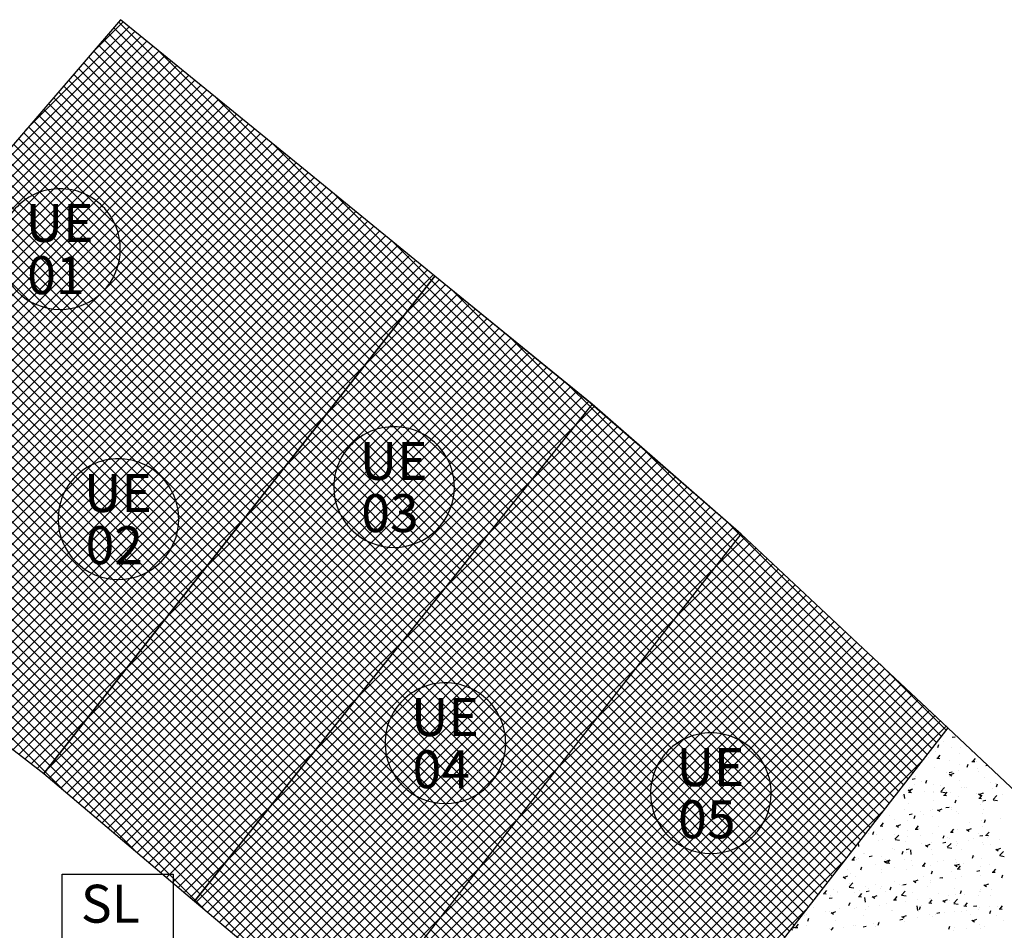
# Model space of a CAD drawing. Extents: x 588937 to 589801, y 4795689 to 4796467.
# Drawn here: x 589460 to 589492, y 4796328 to 4796357 of the extents above; entities that cross this region are included whole.
import ezdxf

# ---------------------------------------------------------------- set-up
doc = ezdxf.new("R2010")
doc.units = 0
doc.header["$LTSCALE"] = 1.5
doc.header["$MEASUREMENT"] = 0
doc.layers.get('0').update_dxf_attribs({"linetype": 'CONTINUOUS'})
for name, color, linetype in [('--AISLADA', 22, 'CONTINUOUS'), ('--INTE', 151, 'CONTINUOUS'), ('--LIMP', 7, 'CONTINUOUS'), ('--SL-MAR', 5, 'CONTINUOUS'), ('--SL-TEX', 5, 'CONTINUOUS'), ('--UE-MAR', 7, 'CONTINUOUS'), ('--UE-TEX', 7, 'CONTINUOUS'), ('-0-MANZANA', 7, 'CONTINUOUS')]:
    doc.layers.add(name, color=color, linetype=linetype)
doc.styles.add('HELVS', font='HELVS.shx')

# ---------------------------------------------------------------- blocks, each defined once
blk = doc.blocks.new('*X27')
at = {"color": 0}
for p, q in [((589489.973, 4796333.66), (589490.005, 4796333.757)), ((589490.078, 4796333.975), (589490.078, 4796333.975)), ((589490.164, 4796333.857), (589490.164, 4796333.857)), ((589490.438, 4796333.993), (589490.538, 4796334.012)), ((589489.882, 4796333.524), (589489.882, 4796333.524)), ((589490.432, 4796333.664), (589490.432, 4796333.664)), ((589490.668, 4796333.477), (589490.668, 4796333.477)), ((589490.713, 4796333.644), (589490.713, 4796333.644)), ((589491.069, 4796333.53), (589491.069, 4796333.53)), ((589489.509, 4796333.259), (589489.509, 4796333.259)), ((589489.658, 4796333.344), (589489.658, 4796333.344)), ((589489.936, 4796333.306), (589490.031, 4796333.298)), ((589489.972, 4796333.312), (589490.049, 4796333.404)), ((589490.363, 4796333.223), (589490.363, 4796333.223)), ((589490.694, 4796333.112), (589490.694, 4796333.112)), ((589490.928, 4796333.016), (589490.96, 4796333.113)), ((589491.083, 4796333.206), (589491.179, 4796333.197)), ((589491.119, 4796333.212), (589491.197, 4796333.304)), ((589491.217, 4796333.187), (589491.217, 4796333.187)), ((589489.862, 4796332.992), (589489.862, 4796332.992)), ((589490.247, 4796332.846), (589490.247, 4796332.846)), ((589490.337, 4796332.845), (589490.437, 4796332.864)), ((589490.343, 4796332.79), (589490.423, 4796332.736)), ((589490.389, 4796332.779), (589490.501, 4796332.822)), ((589490.648, 4796332.899), (589490.648, 4796332.899)), ((589491.254, 4796332.979), (589491.254, 4796332.979)), ((589491.299, 4796332.869), (589491.299, 4796332.869)), ((589491.541, 4796333.067), (589491.603, 4796333.079)), ((589489.134, 4796332.623), (589489.234, 4796332.642)), ((589489.237, 4796332.713), (589489.237, 4796332.713)), ((589489.433, 4796332.549), (589489.433, 4796332.549)), ((589489.584, 4796332.5), (589489.616, 4796332.597)), ((589489.843, 4796332.459), (589489.843, 4796332.459)), ((589490.366, 4796332.709), (589490.366, 4796332.709)), ((589490.674, 4796332.579), (589490.674, 4796332.579)), ((589491.496, 4796332.692), (589491.496, 4796332.692)), ((589491.682, 4796332.518), (589491.682, 4796332.518)), ((589491.843, 4796332.481), (589491.843, 4796332.481)), ((589491.883, 4796332.372), (589491.915, 4796332.469)), ((589488.892, 4796331.99), (589488.874, 4796332.141)), ((589488.999, 4796332.274), (589489.078, 4796332.22)), ((589489.01, 4796332.203), (589489.106, 4796332.194)), ((589489.035, 4796332.357), (589489.035, 4796332.357)), ((589489.045, 4796332.263), (589489.157, 4796332.306)), ((589489.046, 4796332.209), (589489.123, 4796332.301)), ((589489.197, 4796332.441), (589489.197, 4796332.441)), ((589489.534, 4796332.227), (589489.534, 4796332.227)), ((589489.816, 4796332.198), (589489.816, 4796332.198)), ((589489.826, 4796332.215), (589489.826, 4796332.215)), ((589490.051, 4796332.405), (589490.051, 4796332.405)), ((589490.067, 4796332.225), (589490.191, 4796332.355)), ((589490.073, 4796332.217), (589490.215, 4796332.195)), ((589490.194, 4796332.109), (589490.271, 4796332.201)), ((589490.227, 4796332.268), (589490.227, 4796332.268)), ((589490.389, 4796332.19), (589490.389, 4796332.19)), ((589490.749, 4796332.358), (589490.749, 4796332.358)), ((589490.833, 4796332.348), (589490.833, 4796332.348)), ((589490.905, 4796332.369), (589490.905, 4796332.369)), ((589491.243, 4796332.154), (589491.243, 4796332.154)), ((589491.298, 4796332.146), (589491.378, 4796332.092)), ((589491.344, 4796332.134), (589491.456, 4796332.177)), ((589491.476, 4796332.159), (589491.476, 4796332.159)), ((589491.759, 4796332.333), (589491.759, 4796332.333)), ((589488.816, 4796332.082), (589488.816, 4796332.082)), ((589488.883, 4796332.037), (589488.883, 4796332.037)), ((589489.015, 4796331.824), (589489.015, 4796331.824)), ((589489.824, 4796331.926), (589489.824, 4796331.926)), ((589490.158, 4796332.102), (589490.253, 4796332.094)), ((589490.539, 4796331.856), (589490.571, 4796331.952)), ((589490.655, 4796332.046), (589490.655, 4796332.046)), ((589491.305, 4796332.002), (589491.401, 4796331.994)), ((589491.341, 4796332.008), (589491.419, 4796332.1)), ((589491.422, 4796331.85), (589491.422, 4796331.85)), ((589491.44, 4796331.92), (589491.541, 4796331.938)), ((589491.774, 4796331.96), (589491.899, 4796332.09)), ((589491.78, 4796331.952), (589491.923, 4796331.93)), ((589491.823, 4796331.902), (589491.823, 4796331.902)), ((589492.097, 4796332.118), (589492.097, 4796332.118)), ((589488.879, 4796331.628), (589488.879, 4796331.628)), ((589489.033, 4796331.476), (589489.134, 4796331.494)), ((589489.405, 4796331.584), (589489.405, 4796331.584)), ((589489.733, 4796331.592), (589489.733, 4796331.592)), ((589489.806, 4796331.637), (589489.806, 4796331.637)), ((589489.954, 4796331.63), (589490.033, 4796331.576)), ((589490, 4796331.618), (589490.112, 4796331.661)), ((589490.237, 4796331.698), (589490.337, 4796331.716)), ((589490.412, 4796331.717), (589490.412, 4796331.717)), ((589490.427, 4796331.638), (589490.427, 4796331.638)), ((589490.587, 4796331.556), (589490.587, 4796331.556)), ((589490.635, 4796331.514), (589490.635, 4796331.514)), ((589491.36, 4796331.798), (589491.36, 4796331.798)), ((589491.441, 4796331.52), (589491.441, 4796331.52)), ((589491.457, 4796331.626), (589491.457, 4796331.626)), ((589488.121, 4796331.106), (589488.198, 4796331.198)), ((589488.174, 4796331.179), (589488.174, 4796331.179)), ((589488.395, 4796331.451), (589488.395, 4796331.451)), ((589488.561, 4796331.317), (589488.561, 4796331.317)), ((589488.996, 4796331.291), (589488.996, 4796331.291)), ((589489.194, 4796331.34), (589489.227, 4796331.436)), ((589489.494, 4796331.477), (589489.494, 4796331.477)), ((589489.804, 4796331.394), (589489.804, 4796331.394)), ((589491.001, 4796331.219), (589491.001, 4796331.219)), ((589491.402, 4796331.271), (589491.402, 4796331.271)), ((589491.494, 4796331.212), (589491.526, 4796331.308)), ((589492.008, 4796331.351), (589492.008, 4796331.351)), ((589487.85, 4796330.824), (589487.882, 4796330.92)), ((589488.085, 4796331.1), (589488.18, 4796331.091)), ((589488.609, 4796331.114), (589488.689, 4796331.06)), ((589488.655, 4796331.102), (589488.767, 4796331.145)), ((589488.984, 4796330.953), (589488.984, 4796330.953)), ((589489.232, 4796330.999), (589489.328, 4796330.991)), ((589489.268, 4796331.006), (589489.345, 4796331.098)), ((589489.385, 4796331.006), (589489.385, 4796331.006)), ((589489.785, 4796330.861), (589489.785, 4796330.861)), ((589489.991, 4796331.086), (589489.991, 4796331.086)), ((589490.38, 4796330.899), (589490.475, 4796330.891)), ((589490.416, 4796330.905), (589490.493, 4796330.997)), ((589490.616, 4796330.981), (589490.616, 4796330.981)), ((589490.909, 4796330.986), (589490.988, 4796330.932)), ((589490.955, 4796330.974), (589491.067, 4796331.017)), ((589491.437, 4796331.094), (589491.437, 4796331.094)), ((589491.563, 4796330.805), (589491.641, 4796330.897)), ((589487.396, 4796330.431), (589487.382, 4796330.558)), ((589487.713, 4796330.847), (589487.713, 4796330.847)), ((589487.974, 4796330.82), (589487.974, 4796330.82)), ((589488.05, 4796330.632), (589488.05, 4796330.632)), ((589488.155, 4796330.646), (589488.155, 4796330.646)), ((589488.567, 4796330.811), (589488.567, 4796330.811)), ((589488.571, 4796330.666), (589488.696, 4796330.796)), ((589488.577, 4796330.659), (589488.72, 4796330.637)), ((589488.905, 4796330.596), (589488.905, 4796330.596)), ((589488.976, 4796330.759), (589488.976, 4796330.759)), ((589489.421, 4796330.775), (589489.421, 4796330.775)), ((589489.759, 4796330.56), (589489.759, 4796330.56)), ((589490.136, 4796330.55), (589490.237, 4796330.569)), ((589490.149, 4796330.696), (589490.182, 4796330.792)), ((589490.275, 4796330.738), (589490.275, 4796330.738)), ((589490.279, 4796330.401), (589490.403, 4796330.531)), ((589490.361, 4796330.683), (589490.361, 4796330.683)), ((589490.58, 4796330.588), (589490.58, 4796330.588)), ((589490.981, 4796330.64), (589490.981, 4796330.64)), ((589491.13, 4796330.702), (589491.13, 4796330.702)), ((589491.294, 4796330.843), (589491.294, 4796330.843)), ((589491.34, 4796330.772), (589491.44, 4796330.791)), ((589491.418, 4796330.561), (589491.418, 4796330.561)), ((589491.527, 4796330.799), (589491.623, 4796330.79)), ((589491.587, 4796330.72), (589491.587, 4796330.72)), ((589491.984, 4796330.666), (589491.984, 4796330.666)), ((589488.495, 4796330.363), (589488.495, 4796330.363)), ((589488.563, 4796330.322), (589488.563, 4796330.322)), ((589488.805, 4796330.179), (589488.837, 4796330.276)), ((589488.933, 4796330.328), (589489.033, 4796330.347)), ((589488.957, 4796330.226), (589488.957, 4796330.226)), ((589488.964, 4796330.375), (589488.964, 4796330.375)), ((589489.104, 4796330.166), (589489.086, 4796330.318)), ((589489.428, 4796330.523), (589489.428, 4796330.523)), ((589489.565, 4796330.47), (589489.644, 4796330.416)), ((589489.57, 4796330.455), (589489.57, 4796330.455)), ((589489.61, 4796330.458), (589489.722, 4796330.501)), ((589489.765, 4796330.328), (589489.765, 4796330.328)), ((589490.285, 4796330.394), (589490.427, 4796330.372)), ((589490.596, 4796330.448), (589490.596, 4796330.448)), ((589490.613, 4796330.524), (589490.613, 4796330.524)), ((589490.745, 4796330.332), (589490.745, 4796330.332)), ((589491.467, 4796330.487), (589491.467, 4796330.487)), ((589491.678, 4796330.492), (589491.678, 4796330.492)), ((589491.864, 4796330.341), (589491.944, 4796330.288)), ((589491.91, 4796330.33), (589492.022, 4796330.373)), ((589491.986, 4796330.137), (589492.111, 4796330.267)), ((589487.159, 4796329.997), (589487.255, 4796329.988)), ((589487.195, 4796330.003), (589487.272, 4796330.095)), ((589487.305, 4796329.993), (589487.305, 4796329.993)), ((589487.395, 4796330.033), (589487.395, 4796330.033)), ((589487.553, 4796330.189), (589487.553, 4796330.189)), ((589487.562, 4796330.202), (589487.562, 4796330.202)), ((589487.729, 4796330.106), (589487.83, 4796330.125)), ((589488.136, 4796330.113), (589488.136, 4796330.113)), ((589488.22, 4796329.954), (589488.3, 4796329.9)), ((589488.249, 4796329.997), (589488.249, 4796329.997)), ((589488.266, 4796329.942), (589488.378, 4796329.985)), ((589488.307, 4796329.896), (589488.402, 4796329.888)), ((589488.343, 4796329.903), (589488.42, 4796329.995)), ((589488.878, 4796330.011), (589488.878, 4796330.011)), ((589489.103, 4796329.961), (589489.103, 4796329.961)), ((589489.49, 4796329.802), (589489.567, 4796329.894)), ((589489.811, 4796330.171), (589489.811, 4796330.171)), ((589489.957, 4796329.925), (589489.957, 4796329.925)), ((589490.16, 4796329.957), (589490.16, 4796329.957)), ((589490.56, 4796330.009), (589490.56, 4796330.009)), ((589490.577, 4796329.916), (589490.577, 4796329.916)), ((589490.811, 4796329.889), (589490.811, 4796329.889)), ((589491.104, 4796330.051), (589491.137, 4796330.148)), ((589491.166, 4796330.089), (589491.166, 4796330.089)), ((589491.398, 4796330.028), (589491.398, 4796330.028)), ((589491.993, 4796330.129), (589492.135, 4796330.107)), ((589487.012, 4796329.691), (589487.012, 4796329.691)), ((589487.461, 4796329.663), (589487.493, 4796329.76)), ((589487.945, 4796329.851), (589487.945, 4796329.851)), ((589488.116, 4796329.581), (589488.116, 4796329.581)), ((589488.143, 4796329.691), (589488.143, 4796329.691)), ((589488.543, 4796329.744), (589488.543, 4796329.744)), ((589488.938, 4796329.693), (589488.938, 4796329.693)), ((589489.149, 4796329.824), (589489.149, 4796329.824)), ((589489.454, 4796329.796), (589489.55, 4796329.787)), ((589489.746, 4796329.796), (589489.746, 4796329.796)), ((589489.76, 4796329.535), (589489.793, 4796329.632)), ((589490.422, 4796329.612), (589490.422, 4796329.612)), ((589490.52, 4796329.825), (589490.599, 4796329.772)), ((589490.565, 4796329.814), (589490.677, 4796329.857)), ((589490.602, 4796329.695), (589490.697, 4796329.687)), ((589490.638, 4796329.702), (589490.715, 4796329.794)), ((589491.239, 4796329.625), (589491.34, 4796329.643)), ((589491.356, 4796329.772), (589491.356, 4796329.772)), ((589491.665, 4796329.853), (589491.665, 4796329.853)), ((589491.749, 4796329.595), (589491.845, 4796329.587)), ((589491.756, 4796329.591), (589491.756, 4796329.591)), ((589491.785, 4796329.601), (589491.863, 4796329.693)), ((589486.477, 4796329.358), (589486.477, 4796329.358)), ((589486.876, 4796329.438), (589486.955, 4796329.384)), ((589486.922, 4796329.426), (589487.034, 4796329.469)), ((589487.132, 4796329.558), (589487.132, 4796329.558)), ((589487.285, 4796329.461), (589487.285, 4796329.461)), ((589488.556, 4796329.291), (589488.556, 4796329.291)), ((589489.175, 4796329.309), (589489.255, 4796329.256)), ((589489.221, 4796329.298), (589489.333, 4796329.341)), ((589489.489, 4796329.451), (589489.489, 4796329.451)), ((589489.726, 4796329.263), (589489.726, 4796329.263)), ((589489.739, 4796329.326), (589489.739, 4796329.326)), ((589490.036, 4796329.403), (589490.136, 4796329.421)), ((589490.139, 4796329.378), (589490.139, 4796329.378)), ((589490.557, 4796329.383), (589490.557, 4796329.383)), ((589490.745, 4796329.458), (589490.745, 4796329.458)), ((589491.379, 4796329.496), (589491.379, 4796329.496)), ((589492.059, 4796329.407), (589492.092, 4796329.504)), ((589486.269, 4796328.9), (589486.347, 4796328.992)), ((589486.566, 4796329.037), (589486.566, 4796329.037)), ((589486.69, 4796328.971), (589486.69, 4796328.971)), ((589486.711, 4796328.927), (589486.711, 4796328.927)), ((589487.076, 4796329.108), (589487.2, 4796329.238)), ((589487.082, 4796329.1), (589487.224, 4796329.078)), ((589487.083, 4796329.216), (589487.083, 4796329.216)), ((589487.266, 4796328.928), (589487.266, 4796328.928)), ((589487.421, 4796329.001), (589487.421, 4796329.001)), ((589487.623, 4796329.131), (589487.623, 4796329.131)), ((589487.629, 4796328.959), (589487.729, 4796328.977)), ((589487.722, 4796329.06), (589487.722, 4796329.06)), ((589487.937, 4796329.18), (589487.937, 4796329.18)), ((589488.097, 4796329.048), (589488.097, 4796329.048)), ((589488.122, 4796329.113), (589488.122, 4796329.113)), ((589488.275, 4796328.965), (589488.275, 4796328.965)), ((589488.416, 4796329.019), (589488.448, 4796329.116)), ((589488.728, 4796329.192), (589488.728, 4796329.192)), ((589488.783, 4796328.843), (589488.908, 4796328.973)), ((589488.791, 4796329.144), (589488.791, 4796329.144)), ((589488.832, 4796329.181), (589488.933, 4796329.199)), ((589488.918, 4796329.161), (589488.918, 4796329.161)), ((589489.129, 4796328.929), (589489.129, 4796328.929)), ((589489.646, 4796329.108), (589489.646, 4796329.108)), ((589490.5, 4796329.071), (589490.5, 4796329.071)), ((589490.715, 4796328.891), (589490.748, 4796328.988)), ((589491.335, 4796328.96), (589491.335, 4796328.96)), ((589491.354, 4796329.035), (589491.354, 4796329.035)), ((589491.359, 4796328.963), (589491.359, 4796328.963)), ((589491.475, 4796329.181), (589491.554, 4796329.128)), ((589491.52, 4796329.17), (589491.632, 4796329.213)), ((589491.735, 4796329.013), (589491.735, 4796329.013)), ((589486.105, 4796328.847), (589486.105, 4796328.847)), ((589486.233, 4796328.894), (589486.329, 4796328.885)), ((589486.425, 4796328.737), (589486.526, 4796328.755)), ((589486.457, 4796328.826), (589486.457, 4796328.826)), ((589487.381, 4796328.793), (589487.477, 4796328.785)), ((589487.417, 4796328.799), (589487.494, 4796328.891)), ((589487.609, 4796328.608), (589487.591, 4796328.759)), ((589487.831, 4796328.793), (589487.91, 4796328.74)), ((589487.877, 4796328.782), (589487.989, 4796328.825)), ((589488.529, 4796328.693), (589488.624, 4796328.684)), ((589488.565, 4796328.699), (589488.642, 4796328.791)), ((589488.79, 4796328.835), (589488.932, 4796328.813)), ((589488.899, 4796328.628), (589488.899, 4796328.628)), ((589489.318, 4796328.694), (589489.318, 4796328.694)), ((589489.707, 4796328.731), (589489.707, 4796328.731)), ((589489.712, 4796328.599), (589489.789, 4796328.691)), ((589489.718, 4796328.747), (589489.718, 4796328.747)), ((589489.983, 4796328.893), (589489.983, 4796328.893)), ((589490.13, 4796328.665), (589490.21, 4796328.612)), ((589490.176, 4796328.654), (589490.288, 4796328.697)), ((589490.324, 4796328.827), (589490.324, 4796328.827)), ((589490.356, 4796328.657), (589490.356, 4796328.657)), ((589490.491, 4796328.578), (589490.615, 4796328.708)), ((589490.538, 4796328.851), (589490.538, 4796328.851)), ((589490.837, 4796328.857), (589490.837, 4796328.857)), ((589491.29, 4796328.817), (589491.29, 4796328.817)), ((589491.691, 4796328.82), (589491.691, 4796328.82)), ((589485.911, 4796328.439), (589485.911, 4796328.439)), ((589486.29, 4796328.296), (589486.29, 4796328.296)), ((589486.438, 4796328.293), (589486.438, 4796328.293)), ((589486.532, 4796328.266), (589486.644, 4796328.309)), ((589486.765, 4796328.403), (589486.765, 4796328.403)), ((589487.071, 4796328.503), (589487.104, 4796328.6)), ((589487.246, 4796328.396), (589487.246, 4796328.396)), ((589487.301, 4796328.429), (589487.301, 4796328.429)), ((589487.619, 4796328.366), (589487.619, 4796328.366)), ((589487.701, 4796328.482), (589487.701, 4796328.482)), ((589488.077, 4796328.515), (589488.077, 4796328.515)), ((589488.307, 4796328.561), (589488.307, 4796328.561)), ((589488.473, 4796328.33), (589488.473, 4796328.33)), ((589488.49, 4796328.337), (589488.49, 4796328.337)), ((589489.316, 4796328.343), (589489.298, 4796328.495)), ((589489.327, 4796328.294), (589489.327, 4796328.294)), ((589489.371, 4796328.375), (589489.403, 4796328.472)), ((589489.423, 4796328.497), (589489.423, 4796328.497)), ((589489.676, 4796328.592), (589489.772, 4796328.584)), ((589490.497, 4796328.57), (589490.639, 4796328.548)), ((589490.518, 4796328.318), (589490.518, 4796328.318)), ((589490.74, 4796328.306), (589490.74, 4796328.306)), ((589490.824, 4796328.492), (589490.919, 4796328.484)), ((589490.86, 4796328.498), (589490.937, 4796328.59)), ((589490.914, 4796328.329), (589490.914, 4796328.329)), ((589491.139, 4796328.477), (589491.239, 4796328.496)), ((589491.314, 4796328.382), (589491.314, 4796328.382)), ((589491.34, 4796328.431), (589491.34, 4796328.431)), ((589491.67, 4796328.247), (589491.703, 4796328.344)), ((589491.673, 4796328.466), (589491.673, 4796328.466)), ((589491.92, 4796328.461), (589491.92, 4796328.461)), ((589491.971, 4796328.391), (589492.067, 4796328.383)), ((589492.007, 4796328.398), (589492.085, 4796328.49)), ((589485.616, 4796328.18), (589485.616, 4796328.18)), ((589485.684, 4796328.216), (589485.684, 4796328.216)), ((589485.727, 4796327.987), (589485.759, 4796328.084)), ((589486.487, 4796328.277), (589486.566, 4796328.224)), ((589486.624, 4796328.016), (589486.624, 4796328.016)), ((589487.557, 4796328.176), (589487.557, 4796328.176)), ((589488.058, 4796327.983), (589488.058, 4796327.983)), ((589488.732, 4796328.033), (589488.832, 4796328.052)), ((589488.786, 4796328.149), (589488.866, 4796328.095)), ((589488.832, 4796328.138), (589488.944, 4796328.181)), ((589488.874, 4796327.985), (589488.874, 4796327.985)), ((589488.879, 4796328.095), (589488.879, 4796328.095)), ((589488.897, 4796328.063), (589488.897, 4796328.063)), ((589489.297, 4796328.116), (589489.297, 4796328.116)), ((589489.687, 4796328.198), (589489.687, 4796328.198)), ((589489.807, 4796328.145), (589489.807, 4796328.145)), ((589489.903, 4796328.196), (589489.903, 4796328.196)), ((589489.936, 4796328.255), (589490.036, 4796328.274)), ((589490.181, 4796328.258), (589490.181, 4796328.258)), ((589491.035, 4796328.222), (589491.035, 4796328.222)), ((589491.085, 4796328.021), (589491.165, 4796327.967)), ((589491.131, 4796328.01), (589491.243, 4796328.053)), ((589491.89, 4796328.186), (589491.89, 4796328.186)), ((589492.129, 4796328), (589492.129, 4796328)), ((589485.181, 4796327.735), (589485.222, 4796327.708)), ((589485.195, 4796327.753), (589485.3, 4796327.793)), ((589485.308, 4796327.79), (589485.403, 4796327.782)), ((589485.344, 4796327.797), (589485.421, 4796327.889)), ((589485.691, 4796327.856), (589485.691, 4796327.856)), ((589486.419, 4796327.76), (589486.419, 4796327.76)), ((589486.491, 4796327.696), (589486.569, 4796327.788)), ((589486.88, 4796327.798), (589486.88, 4796327.798)), ((589487.227, 4796327.863), (589487.227, 4796327.863)), ((589487.28, 4796327.851), (589487.28, 4796327.851)), ((589487.529, 4796327.811), (589487.629, 4796327.83)), ((589487.886, 4796327.93), (589487.886, 4796327.93)), ((589487.94, 4796327.825), (589487.94, 4796327.825)), ((589488.026, 4796327.859), (589488.059, 4796327.956)), ((589490.326, 4796327.731), (589490.358, 4796327.828)), ((589490.493, 4796327.698), (589490.493, 4796327.698)), ((589490.499, 4796327.785), (589490.499, 4796327.785)), ((589490.893, 4796327.751), (589490.893, 4796327.751)), ((589491.32, 4796327.898), (589491.32, 4796327.898)), ((589491.351, 4796327.746), (589491.351, 4796327.746)), ((589491.499, 4796327.83), (589491.499, 4796327.83))]:
    blk.add_line(p, q, dxfattribs=at)
blk = doc.blocks.new('*X53')
at = {"color": 0}
for p, q in [((589462.348, 4796356.312), (589463.376, 4796357.341)), ((589472.662, 4796347.912), (589463.232, 4796357.342)), ((589458.069, 4796351.326), (589463.766, 4796357.024)), ((589460.208, 4796353.819), (589463.571, 4796357.182)), ((589472.351, 4796347.516), (589462.905, 4796356.962)), ((589472.506, 4796347.714), (589463.068, 4796357.152)), ((589453.918, 4796346.469), (589464.156, 4796356.707)), ((589455.928, 4796348.831), (589463.961, 4796356.865)), ((589472.04, 4796347.12), (589462.579, 4796356.581)), ((589472.195, 4796347.318), (589462.742, 4796356.771)), ((589449.9, 4796341.743), (589464.546, 4796356.389)), ((589451.909, 4796344.106), (589464.351, 4796356.548)), ((589471.884, 4796346.922), (589462.415, 4796356.391)), ((589472.817, 4796348.11), (589464.502, 4796356.426)), ((589449.802, 4796341.292), (589464.741, 4796356.231)), ((589450.002, 4796341.138), (589464.936, 4796356.072)), ((589471.573, 4796346.526), (589462.089, 4796356.01)), ((589471.728, 4796346.724), (589462.252, 4796356.201)), ((589450.202, 4796340.985), (589465.131, 4796355.914)), ((589450.402, 4796340.831), (589465.326, 4796355.755)), ((589471.262, 4796346.13), (589461.762, 4796355.63)), ((589471.417, 4796346.328), (589461.925, 4796355.82)), ((589450.602, 4796340.677), (589465.521, 4796355.596)), ((589450.802, 4796340.524), (589465.716, 4796355.438)), ((589451.002, 4796340.37), (589465.911, 4796355.279)), ((589471.106, 4796345.932), (589461.599, 4796355.439)), ((589451.201, 4796340.216), (589466.106, 4796355.121)), ((589451.401, 4796340.062), (589466.301, 4796354.962)), ((589470.795, 4796345.536), (589461.272, 4796355.059)), ((589470.95, 4796345.734), (589461.436, 4796355.249)), ((589451.601, 4796339.909), (589466.496, 4796354.804)), ((589451.801, 4796339.755), (589466.691, 4796354.645)), ((589470.484, 4796345.141), (589460.946, 4796354.678)), ((589470.639, 4796345.338), (589461.109, 4796354.869)), ((589472.973, 4796348.308), (589466.396, 4796354.884)), ((589452.001, 4796339.601), (589466.886, 4796354.486)), ((589452.201, 4796339.448), (589467.081, 4796354.328)), ((589470.328, 4796344.943), (589460.782, 4796354.488)), ((589452.4, 4796339.294), (589467.276, 4796354.169)), ((589452.6, 4796339.14), (589467.471, 4796354.011)), ((589470.017, 4796344.547), (589460.456, 4796354.108)), ((589470.172, 4796344.745), (589460.619, 4796354.298)), ((589452.8, 4796338.986), (589467.666, 4796353.852)), ((589453, 4796338.833), (589467.861, 4796353.693)), ((589469.706, 4796344.151), (589460.129, 4796353.727)), ((589469.861, 4796344.349), (589460.293, 4796353.917)), ((589453.2, 4796338.679), (589468.056, 4796353.535)), ((589453.4, 4796338.525), (589468.251, 4796353.376)), ((589469.55, 4796343.953), (589459.966, 4796353.537)), ((589453.6, 4796338.372), (589468.446, 4796353.218)), ((589453.799, 4796338.218), (589468.641, 4796353.059)), ((589469.239, 4796343.557), (589459.639, 4796353.156)), ((589469.394, 4796343.755), (589459.803, 4796353.347)), ((589473.129, 4796348.506), (589468.291, 4796353.343)), ((589453.999, 4796338.064), (589468.836, 4796352.9)), ((589454.199, 4796337.91), (589469.03, 4796352.742)), ((589468.928, 4796343.161), (589459.313, 4796352.776)), ((589469.083, 4796343.359), (589459.476, 4796352.966)), ((589454.399, 4796337.757), (589469.225, 4796352.583)), ((589454.599, 4796337.603), (589469.419, 4796352.424)), ((589468.616, 4796342.765), (589458.986, 4796352.395)), ((589468.772, 4796342.963), (589459.15, 4796352.585)), ((589454.799, 4796337.449), (589469.614, 4796352.265)), ((589454.998, 4796337.296), (589469.808, 4796352.105)), ((589468.461, 4796342.567), (589458.823, 4796352.205)), ((589455.198, 4796337.142), (589470.002, 4796351.946)), ((589455.398, 4796336.988), (589470.197, 4796351.787)), ((589468.15, 4796342.171), (589458.496, 4796351.824)), ((589468.305, 4796342.369), (589458.66, 4796352.015)), ((589473.284, 4796348.704), (589470.222, 4796351.766)), ((589455.598, 4796336.834), (589470.391, 4796351.628)), ((589455.798, 4796336.681), (589470.585, 4796351.468)), ((589467.838, 4796341.775), (589458.17, 4796351.444)), ((589467.994, 4796341.973), (589458.333, 4796351.634)), ((589455.997, 4796336.526), (589470.78, 4796351.309)), ((589456.196, 4796336.372), (589470.974, 4796351.15)), ((589467.683, 4796341.577), (589458.007, 4796351.254)), ((589456.396, 4796336.218), (589471.168, 4796350.991)), ((589456.595, 4796336.064), (589471.363, 4796350.831)), ((589467.372, 4796341.181), (589457.68, 4796350.873)), ((589467.527, 4796341.379), (589457.843, 4796351.063)), ((589456.794, 4796335.91), (589471.557, 4796350.672)), ((589456.994, 4796335.755), (589471.751, 4796350.513)), ((589467.06, 4796340.786), (589457.353, 4796350.493)), ((589467.216, 4796340.983), (589457.517, 4796350.683)), ((589466.905, 4796340.588), (589457.19, 4796350.302)), ((589457.193, 4796335.601), (589471.945, 4796350.354)), ((589457.393, 4796335.447), (589472.14, 4796350.194)), ((589473.44, 4796348.902), (589472.181, 4796350.16)), ((589466.594, 4796340.192), (589456.863, 4796349.922)), ((589466.749, 4796340.39), (589457.027, 4796350.112)), ((589457.592, 4796335.293), (589472.334, 4796350.035)), ((589457.791, 4796335.139), (589472.528, 4796349.876)), ((589466.282, 4796339.796), (589456.537, 4796349.541)), ((589466.438, 4796339.994), (589456.7, 4796349.731)), ((589457.991, 4796334.985), (589472.723, 4796349.717)), ((589458.19, 4796334.83), (589472.917, 4796349.557)), ((589466.127, 4796339.598), (589456.374, 4796349.351)), ((589458.389, 4796334.676), (589473.111, 4796349.398)), ((589458.589, 4796334.522), (589473.306, 4796349.239)), ((589465.816, 4796339.202), (589456.047, 4796348.97)), ((589465.971, 4796339.4), (589456.21, 4796349.161)), ((589458.788, 4796334.368), (589473.5, 4796349.08)), ((589465.504, 4796338.806), (589455.721, 4796348.589)), ((589465.66, 4796339.004), (589455.884, 4796348.78)), ((589465.193, 4796338.41), (589455.396, 4796348.207)), ((589465.349, 4796338.608), (589455.559, 4796348.398)), ((589465.038, 4796338.212), (589455.234, 4796348.016)), ((589464.726, 4796337.816), (589454.909, 4796347.634)), ((589464.882, 4796338.014), (589455.071, 4796347.825)), ((589458.988, 4796334.214), (589472.574, 4796347.8)), ((589464.415, 4796337.42), (589454.584, 4796347.251)), ((589464.571, 4796337.618), (589454.747, 4796347.443)), ((589464.26, 4796337.222), (589454.422, 4796347.06)), ((589463.948, 4796336.826), (589454.097, 4796346.678)), ((589464.104, 4796337.024), (589454.259, 4796346.869)), ((589463.637, 4796336.43), (589453.772, 4796346.296)), ((589463.793, 4796336.628), (589453.934, 4796346.487)), ((589463.482, 4796336.233), (589453.609, 4796346.105)), ((589459.187, 4796334.06), (589471.275, 4796346.148)), ((589463.17, 4796335.837), (589453.284, 4796345.723)), ((589463.326, 4796336.035), (589453.447, 4796345.914)), ((589462.859, 4796335.441), (589452.959, 4796345.341)), ((589463.015, 4796335.639), (589453.122, 4796345.532)), ((589462.704, 4796335.243), (589452.797, 4796345.15)), ((589462.392, 4796334.847), (589452.472, 4796344.767)), ((589462.548, 4796335.045), (589452.634, 4796344.959)), ((589462.081, 4796334.451), (589452.147, 4796344.385)), ((589462.237, 4796334.649), (589452.309, 4796344.576)), ((589459.386, 4796333.905), (589469.977, 4796344.496)), ((589461.926, 4796334.253), (589451.984, 4796344.194)), ((589461.614, 4796333.857), (589451.659, 4796343.812)), ((589461.77, 4796334.055), (589451.822, 4796344.003)), ((589461.303, 4796333.461), (589451.334, 4796343.43)), ((589461.459, 4796333.659), (589451.497, 4796343.621)), ((589461.148, 4796333.263), (589451.172, 4796343.239)), ((589460.837, 4796332.867), (589450.847, 4796342.857)), ((589460.992, 4796333.065), (589451.009, 4796343.048)), ((589459.586, 4796333.751), (589468.678, 4796342.843)), ((589458.085, 4796334.912), (589450.522, 4796342.475)), ((589459.644, 4796333.706), (589450.685, 4796342.666)), ((589456.525, 4796336.118), (589450.36, 4796342.284)), ((589453.447, 4796338.489), (589450.035, 4796341.901)), ((589454.979, 4796337.311), (589450.197, 4796342.092)), ((589450.384, 4796340.845), (589449.71, 4796341.519)), ((589451.916, 4796339.667), (589449.872, 4796341.71)), ((589459.785, 4796333.597), (589467.379, 4796341.191)), ((589459.984, 4796333.443), (589466.081, 4796339.539)), ((589460.184, 4796333.289), (589464.782, 4796337.887)), ((589460.383, 4796333.135), (589463.483, 4796336.234)), ((589460.583, 4796332.98), (589462.184, 4796334.582)), ((589460.782, 4796332.826), (589460.886, 4796332.93))]:
    blk.add_line(p, q, dxfattribs=at)
blk = doc.blocks.new('*X61')
at = {"color": 0}
for p, q in [((589478.104, 4796344.137), (589478.754, 4796344.788)), ((589483.216, 4796340.187), (589478.62, 4796344.782)), ((589475.268, 4796340.594), (589479.133, 4796344.46)), ((589476.686, 4796342.366), (589478.944, 4796344.624)), ((589482.905, 4796339.79), (589478.306, 4796344.39)), ((589483.06, 4796339.988), (589478.463, 4796344.586)), ((589472.431, 4796337.051), (589479.511, 4796344.131)), ((589473.849, 4796338.823), (589479.322, 4796344.295)), ((589482.749, 4796339.592), (589478.148, 4796344.193)), ((589469.595, 4796333.508), (589479.89, 4796343.802)), ((589471.013, 4796335.279), (589479.7, 4796343.966)), ((589482.439, 4796339.196), (589477.834, 4796343.801)), ((589482.594, 4796339.394), (589477.991, 4796343.997)), ((589466.759, 4796329.965), (589480.268, 4796343.473)), ((589468.177, 4796331.736), (589480.079, 4796343.638)), ((589482.128, 4796338.8), (589477.52, 4796343.408)), ((589482.283, 4796338.998), (589477.677, 4796343.604)), ((589465.753, 4796328.605), (589480.457, 4796343.309)), ((589465.945, 4796328.443), (589480.646, 4796343.145)), ((589481.972, 4796338.602), (589477.362, 4796343.211)), ((589483.371, 4796340.385), (589480.377, 4796343.379)), ((589466.137, 4796328.281), (589480.836, 4796342.98)), ((589466.328, 4796328.119), (589481.025, 4796342.816)), ((589481.661, 4796338.205), (589477.048, 4796342.819)), ((589481.817, 4796338.403), (589477.205, 4796343.015)), ((589466.52, 4796327.958), (589481.214, 4796342.652)), ((589466.712, 4796327.796), (589481.403, 4796342.487)), ((589481.351, 4796337.809), (589476.734, 4796342.426)), ((589481.506, 4796338.007), (589476.891, 4796342.622)), ((589466.904, 4796327.634), (589481.592, 4796342.323)), ((589467.096, 4796327.473), (589481.782, 4796342.159)), ((589481.195, 4796337.611), (589476.577, 4796342.23)), ((589467.288, 4796327.311), (589481.971, 4796341.994)), ((589467.479, 4796327.149), (589482.16, 4796341.83)), ((589480.884, 4796337.215), (589476.262, 4796341.837)), ((589481.04, 4796337.413), (589476.419, 4796342.033)), ((589467.671, 4796326.987), (589482.349, 4796341.666)), ((589467.863, 4796326.826), (589482.538, 4796341.501)), ((589480.729, 4796337.016), (589476.105, 4796341.64)), ((589468.055, 4796326.664), (589482.728, 4796341.337)), ((589468.247, 4796326.502), (589482.917, 4796341.172)), ((589480.418, 4796336.62), (589475.791, 4796341.248)), ((589480.574, 4796336.818), (589475.948, 4796341.444)), ((589468.439, 4796326.341), (589483.106, 4796341.008)), ((589468.63, 4796326.179), (589483.295, 4796340.844)), ((589480.107, 4796336.224), (589475.476, 4796340.855)), ((589480.263, 4796336.422), (589475.633, 4796341.051)), ((589483.526, 4796340.583), (589483.069, 4796341.04)), ((589468.822, 4796326.017), (589483.484, 4796340.679)), ((589479.952, 4796336.026), (589475.319, 4796340.659)), ((589479.641, 4796335.63), (589475.005, 4796340.266)), ((589479.796, 4796335.828), (589475.162, 4796340.462)), ((589479.33, 4796335.233), (589474.69, 4796339.873)), ((589479.486, 4796335.431), (589474.848, 4796340.069)), ((589469.014, 4796325.855), (589482.744, 4796339.585)), ((589479.175, 4796335.035), (589474.533, 4796339.677)), ((589478.864, 4796334.639), (589474.219, 4796339.284)), ((589479.019, 4796334.837), (589474.376, 4796339.48)), ((589478.553, 4796334.243), (589473.904, 4796338.891)), ((589478.708, 4796334.441), (589474.062, 4796339.088)), ((589478.398, 4796334.044), (589473.747, 4796338.695)), ((589478.087, 4796333.648), (589473.433, 4796338.302)), ((589478.242, 4796333.846), (589473.59, 4796338.498)), ((589469.206, 4796325.694), (589481.458, 4796337.945)), ((589477.931, 4796333.45), (589473.276, 4796338.106)), ((589477.621, 4796333.054), (589472.961, 4796337.713)), ((589477.776, 4796333.252), (589473.119, 4796337.909)), ((589477.31, 4796332.657), (589472.647, 4796337.32)), ((589477.465, 4796332.856), (589472.804, 4796337.517)), ((589477.154, 4796332.459), (589472.49, 4796337.124)), ((589476.843, 4796332.063), (589472.175, 4796336.731)), ((589476.999, 4796332.261), (589472.333, 4796336.927)), ((589476.533, 4796331.667), (589471.861, 4796336.338)), ((589476.688, 4796331.865), (589472.018, 4796336.535)), ((589469.398, 4796325.532), (589480.171, 4796336.305)), ((589476.377, 4796331.469), (589471.704, 4796336.142)), ((589476.066, 4796331.072), (589471.39, 4796335.749)), ((589476.222, 4796331.271), (589471.547, 4796335.946)), ((589475.756, 4796330.676), (589471.075, 4796335.357)), ((589475.911, 4796330.874), (589471.232, 4796335.553)), ((589475.6, 4796330.478), (589470.918, 4796335.16)), ((589475.289, 4796330.082), (589470.604, 4796334.767)), ((589475.445, 4796330.28), (589470.761, 4796334.964)), ((589469.59, 4796325.37), (589478.885, 4796334.666)), ((589475.134, 4796329.884), (589470.446, 4796334.571)), ((589474.823, 4796329.487), (589470.132, 4796334.178)), ((589474.978, 4796329.685), (589470.289, 4796334.375)), ((589474.512, 4796329.091), (589469.818, 4796333.786)), ((589474.668, 4796329.289), (589469.975, 4796333.982)), ((589474.357, 4796328.893), (589469.661, 4796333.589)), ((589474.046, 4796328.497), (589469.346, 4796333.196)), ((589474.201, 4796328.695), (589469.503, 4796333.393)), ((589473.735, 4796328.1), (589469.032, 4796332.804)), ((589473.891, 4796328.299), (589469.189, 4796333)), ((589469.781, 4796325.208), (589477.599, 4796333.026)), ((589473.58, 4796327.902), (589468.875, 4796332.607)), ((589473.269, 4796327.506), (589468.56, 4796332.215)), ((589473.424, 4796327.704), (589468.717, 4796332.411)), ((589472.958, 4796327.11), (589468.246, 4796331.822)), ((589473.113, 4796327.308), (589468.403, 4796332.018)), ((589472.803, 4796326.912), (589468.089, 4796331.625)), ((589472.492, 4796326.515), (589467.774, 4796331.233)), ((589472.647, 4796326.713), (589467.932, 4796331.429)), ((589469.973, 4796325.047), (589476.312, 4796331.386)), ((589472.336, 4796326.317), (589467.617, 4796331.036)), ((589472.025, 4796325.921), (589467.303, 4796330.644)), ((589472.181, 4796326.119), (589467.46, 4796330.84)), ((589471.715, 4796325.525), (589466.988, 4796330.251)), ((589471.87, 4796325.723), (589467.146, 4796330.447)), ((589471.559, 4796325.327), (589466.831, 4796330.054)), ((589471.248, 4796324.93), (589466.517, 4796329.662)), ((589471.404, 4796325.128), (589466.674, 4796329.858)), ((589470.165, 4796324.885), (589475.026, 4796329.746)), ((589470.938, 4796324.534), (589466.203, 4796329.269)), ((589471.093, 4796324.732), (589466.36, 4796329.465)), ((589470.598, 4796324.52), (589466.045, 4796329.073)), ((589466.093, 4796328.318), (589465.731, 4796328.68)), ((589468.345, 4796326.419), (589465.888, 4796328.876)), ((589470.357, 4796324.723), (589473.739, 4796328.106)), ((589470.549, 4796324.562), (589472.453, 4796326.466)), ((589470.74, 4796324.4), (589471.167, 4796324.826))]:
    blk.add_line(p, q, dxfattribs=at)
blk = doc.blocks.new('REFX-UE')
at = {"layer": '--SL-MAR'}
blk.add_lwpolyline([(589461.384, 4796329.523), (589465.008, 4796329.523), (589465.008, 4796325.893), (589461.384, 4796325.893)], close=True, dxfattribs=at)
at = {"layer": '--UE-MAR'}
for points in [[(589461.318, 4796347.957), (589461.318, 4796347.957, 0.414213), (589463.287, 4796349.926, 0.414214), (589461.318, 4796351.895, 0.414214), (589459.35, 4796349.926, 0.414213), (589461.318, 4796347.957)], [(589472.222, 4796340.191), (589472.222, 4796340.191, 0.414213), (589474.191, 4796342.159, 0.414214), (589472.222, 4796344.128, 0.414214), (589470.254, 4796342.159, 0.414213), (589472.222, 4796340.191)], [(589463.224, 4796339.144), (589463.224, 4796339.144, 0.414213), (589465.193, 4796341.113, 0.414214), (589463.224, 4796343.082, 0.414214), (589461.255, 4796341.113, 0.414213), (589463.224, 4796339.144)], [(589473.897, 4796331.833), (589473.897, 4796331.833, 0.414213), (589475.866, 4796333.802, 0.414214), (589473.897, 4796335.77, 0.414214), (589471.928, 4796333.802, 0.414213), (589473.897, 4796331.833)], [(589482.562, 4796330.198), (589482.562, 4796330.198, 0.414213), (589484.531, 4796332.167, 0.414214), (589482.562, 4796334.136, 0.414214), (589480.594, 4796332.167, 0.414213), (589482.562, 4796330.198)]]:
    blk.add_lwpolyline(points, format="xyb", close=True, dxfattribs=at)
at = {"layer": '--SL-TEX', "linetype": 'Continuous', "style": 'HELVS'}
blk.add_text('SL', height=1.2375, dxfattribs=at).set_placement((589462, 4796327.942))
at = {"layer": '--UE-TEX', "linetype": 'Continuous', "style": 'HELVS'}
for s, p in [('UE', (589460.199, 4796350.159)), ('01', (589460.248, 4796348.455)), ('UE', (589471.102, 4796342.392)), ('UE', (589462.104, 4796341.346)), ('03', (589471.151, 4796340.689)), ('02', (589462.153, 4796339.642)), ('UE', (589472.777, 4796334.035)), ('04', (589472.826, 4796332.331)), ('UE', (589481.443, 4796332.4)), ('05', (589481.492, 4796330.696))]:
    blk.add_text(s, height=1.2375, dxfattribs=at).set_placement(p)

msp = doc.modelspace()

# ---------------------------------------------------------------- hatches: boundary and pattern name
at = {"layer": '--INTE'}
h = msp.add_hatch(dxfattribs=at)
h.set_pattern_fill('_USER', color=256, scale=0.25, angle=45, style=0, double=1, pattern_type=0)
h.set_pattern_definition([(45, (0, 0), (-0.176776695297, 0.176776695297), []), (135, (0, 0), (-0.176776695297, -0.176776695297), [])])
h.paths.add_polyline_path([(589478.683, 4796344.862), (589473.548, 4796349.04), (589460.796, 4796332.815), (589465.704, 4796328.646)])
h.paths.add_polyline_path([(589490.301, 4796334.305), (589483.554, 4796340.619), (589470.796, 4796324.353), (589478.014, 4796318.537)])

# ---------------------------------------------------------------- linework, layer by layer
at = {"layer": '--LIMP'}
for points in [[(589449.63, 4796341.425), (589455.693, 4796336.761), (589460.796, 4796332.815), (589473.548, 4796349.04), (589473.548, 4796349.04), (589469.148, 4796352.647), (589463.291, 4796357.411), (589455.908, 4796348.808)], [(589473.548, 4796349.04), (589473.548, 4796349.04), (589460.796, 4796332.815), (589465.704, 4796328.646), (589478.691, 4796344.855)], [(589478.014, 4796318.537), (589470.796, 4796324.353), (589483.554, 4796340.619), (589490.301, 4796334.305), (589478.014, 4796318.537)], [(589478.014, 4796318.537), (589496.671, 4796303.84), (589507.627, 4796317.988), (589490.301, 4796334.305)]]:
    msp.add_lwpolyline(points, close=True, dxfattribs=at)
msp.add_lwpolyline([(589465.704, 4796328.646), (589465.704, 4796328.646), (589470.796, 4796324.353), (589470.796, 4796324.353), (589470.796, 4796324.353), (589470.796, 4796324.353), (589483.554, 4796340.619), (589478.678, 4796344.855), (589465.704, 4796328.646)], dxfattribs=at)
at = {"layer": '-0-MANZANA'}
msp.add_lwpolyline([(589507.627, 4796317.988), (589490.301, 4796334.305), (589483.554, 4796340.619), (589478.684, 4796344.862), (589473.548, 4796349.04), (589469.148, 4796352.647), (589463.291, 4796357.411), (589455.908, 4796348.808), (589449.63, 4796341.425), (589455.693, 4796336.761), (589460.796, 4796332.815), (589465.704, 4796328.646), (589470.796, 4796324.353), (589478.014, 4796318.537), (589496.671, 4796303.84)], dxfattribs=at)

# ---------------------------------------------------------------- block references
at = {"layer": '--AISLADA'}
msp.add_blockref('*X27', (0, 0), dxfattribs=at)
at = {"layer": '--INTE'}
for name in ['*X53', '*X61']:
    msp.add_blockref(name, (0, 0), dxfattribs=at)
msp.add_blockref('REFX-UE', (0, 0))

doc.saveas('drawing.dxf')
